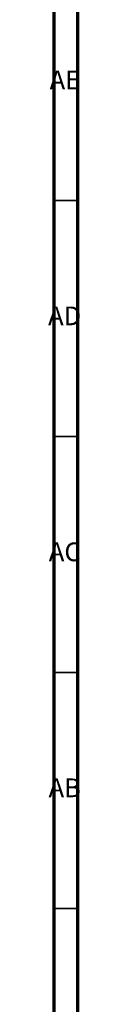
# Model space of a CAD drawing. Units: millimetres. Extents: x 4 to 1445, y 5 to 1445.
# Drawn here: x 1439 to 1445, y 1055 to 1263 of the extents above; entities that cross this region are included whole.
import ezdxf

# ---------------------------------------------------------------- set-up
doc = ezdxf.new("R2010")
doc.units = ezdxf.units.MM
doc.styles.add('SLDTEXTSTYLE0', font='TXT', dxfattribs={"width": 0.75})

msp = doc.modelspace()

# ---------------------------------------------------------------- linework, layer by layer
at = {"color": 5, "linetype": 'Continuous', "lineweight": 70}
for p, q in [((1445, 1445), (1445, 5)), ((1440, 1440), (1440, 10))]:
    msp.add_line(p, q, dxfattribs=at)
at = {"color": 5, "linetype": 'Continuous', "lineweight": 35}
for p, q in [((1440, 1225), (1445, 1225)), ((1440, 1175), (1445, 1175)), ((1440, 1125), (1445, 1125)), ((1440, 1075), (1445, 1075))]:
    msp.add_line(p, q, dxfattribs=at)

# ---------------------------------------------------------------- texts
at = {"color": 7, "linetype": 'Continuous', "lineweight": 0, "char_height": 3.969, "attachment_point": 2, "style": 'SLDTEXTSTYLE0'}
for s, insert in [('AE', (1442.35, 1252.56)), ('AD', (1442.29, 1202.56)), ('AC', (1442.3, 1152.56)), ('AB', (1442.31, 1102.56))]:
    msp.add_mtext(s, dxfattribs=dict(at, insert=insert))

doc.saveas('drawing.dxf')
